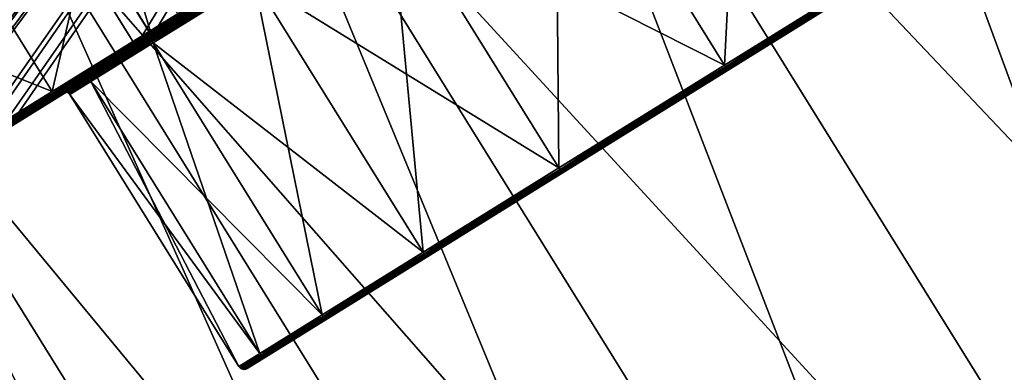
# Model space of a CAD drawing. Extents: x -0.064 to 0.081, y -0.07 to 0.017.
# Drawn here: x 0.002 to 0.024, y -0.04 to -0.032 of the extents above; entities that cross this region are included whole.
import ezdxf

# ---------------------------------------------------------------- set-up
doc = ezdxf.new("R2010")
doc.units = 0
doc.header["$MEASUREMENT"] = 0
doc.layers.get('0').update_dxf_attribs({"linetype": 'CONTINUOUS'})

msp = doc.modelspace()

# ---------------------------------------------------------------- linework, layer by layer
for points in [[(0.056673, -0.009286, -0.064696), (0.036951, -0.021528, -0.099437), (0.007435, -0.039851, -0.076224)], [(0.007435, -0.039851, -0.076224), (0.027157, -0.027608, -0.041483), (0.056673, -0.009286, -0.064696)], [(0.018921, -0.018208, -0.031229), (0.044823, -0.045137, -0.03046), (0.025551, -0.014092, -0.03046)], [(0.025551, -0.014092, -0.11046), (0.038193, -0.049253, -0.109692), (0.018921, -0.018208, -0.109692)], [(0.012546, -0.022165, -0.033505), (0.038193, -0.049253, -0.031229), (0.018921, -0.018208, -0.031229)], [(0.018921, -0.018208, -0.109692), (0.031817, -0.05321, -0.107415), (0.012546, -0.022165, -0.107415)], [(0.018921, -0.018208, -0.031229), (0.038193, -0.049253, -0.031229), (0.044823, -0.045137, -0.03046)], [(0.018921, -0.018208, -0.109692), (0.038193, -0.049253, -0.109692), (0.031817, -0.05321, -0.107415)], [(0.004759, -0.032477, -0.04711), (0.002238, -0.028416, -0.04711), (0.0123, -0.019926, -0.058776)], [(0.0123, -0.019926, -0.058776), (0.017857, -0.024347, -0.060917), (0.004759, -0.032477, -0.04711)], [(0.012113, -0.020042, -0.081869), (0.001865, -0.028647, -0.093285), (0.004386, -0.032709, -0.093285)], [(0.012113, -0.020042, -0.081869), (0.004386, -0.032709, -0.093285), (0.017705, -0.024442, -0.079775)], [(0.001213, -0.034679, -0.087764), (-0.001308, -0.030617, -0.087764), (0.010879, -0.020808, -0.079721)], [(0.011031, -0.020714, -0.060897), (-0.001023, -0.03044, -0.05256), (0.001498, -0.034502, -0.05256)], [(0.010879, -0.020808, -0.079721), (0.016826, -0.024987, -0.078245), (0.001213, -0.034679, -0.087764)], [(0.011031, -0.020714, -0.060897), (0.001498, -0.034502, -0.05256), (0.016954, -0.024908, -0.062426)], [(0.010153, -0.021259, -0.078054), (-0.00209, -0.031102, -0.085969), (0.000432, -0.035164, -0.085969)], [(0.000687, -0.035005, -0.054337), (-0.001834, -0.030943, -0.054337), (0.010278, -0.021181, -0.062547)], [(0.010153, -0.021259, -0.078054), (0.000432, -0.035164, -0.085969), (0.01611, -0.025431, -0.076602)], [(0.010278, -0.021181, -0.062547), (0.016212, -0.025368, -0.064053), (0.000687, -0.035005, -0.054337)], [(0.036951, -0.021528, -0.099437), (0.018109, -0.033225, -0.095025), (0.007435, -0.039851, -0.076224)], [(0.036951, -0.021528, -0.099437), (0.027157, -0.027608, -0.099437), (0.018109, -0.033225, -0.095025)], [(0.009335, -0.021708, -0.075578), (-0.004085, -0.032279, -0.079665), (-0.00446, -0.032512, -0.0778)], [(0.009335, -0.021708, -0.075578), (-0.00446, -0.032512, -0.0778), (0.008989, -0.021923, -0.073852)], [(0.009391, -0.021732, -0.075621), (-0.004085, -0.032279, -0.079665), (0.009335, -0.021708, -0.075578)], [(0.009391, -0.021732, -0.075621), (-0.004048, -0.032317, -0.079714), (-0.004085, -0.032279, -0.079665)], [(-0.001526, -0.036379, -0.079714), (-0.004048, -0.032317, -0.079714), (0.009391, -0.021732, -0.075621)], [(0.009046, -0.021887, -0.066722), (-0.003931, -0.032183, -0.060595), (0.009421, -0.021655, -0.065005)], [(0.009421, -0.021655, -0.065005), (-0.003931, -0.032183, -0.060595), (-0.003893, -0.032221, -0.060547)], [(0.009421, -0.021655, -0.065005), (-0.003893, -0.032221, -0.060547), (0.009477, -0.021678, -0.064963)], [(0.009477, -0.021678, -0.064963), (-0.003893, -0.032221, -0.060547), (-0.001371, -0.036283, -0.060547)], [(0.009391, -0.021732, -0.075621), (0.015568, -0.025768, -0.07487), (-0.001526, -0.036379, -0.079714)], [(0.009477, -0.021678, -0.064963), (-0.001371, -0.036283, -0.060547), (0.015641, -0.025722, -0.065773)], [(0.008989, -0.021923, -0.073852), (-0.00446, -0.032512, -0.0778), (-0.004442, -0.032562, -0.077751)], [(0.008989, -0.021923, -0.073852), (-0.004442, -0.032562, -0.077751), (0.009025, -0.021959, -0.073798)], [(0.009025, -0.021959, -0.073798), (-0.004442, -0.032562, -0.077751), (-0.00192, -0.036624, -0.077751)], [(0.009046, -0.021887, -0.066722), (-0.004336, -0.032435, -0.062452), (-0.003931, -0.032183, -0.060595)], [(0.009082, -0.021924, -0.066777), (-0.004336, -0.032435, -0.062452), (0.009046, -0.021887, -0.066722)], [(0.009082, -0.021924, -0.066777), (-0.004319, -0.032486, -0.0625), (-0.004336, -0.032435, -0.062452)], [(-0.001797, -0.036547, -0.0625), (-0.004319, -0.032486, -0.0625), (0.009082, -0.021924, -0.066777)], [(0.009025, -0.021959, -0.073798), (-0.00192, -0.036624, -0.077751), (0.015207, -0.025992, -0.073073)], [(0.009082, -0.021924, -0.066777), (0.015251, -0.025964, -0.067561), (-0.001797, -0.036547, -0.0625)], [(0.008734, -0.022081, -0.071171), (-0.005098, -0.032908, -0.071076), (-0.005083, -0.032899, -0.06916)], [(0.00878, -0.022111, -0.071221), (-0.005098, -0.032908, -0.071076), (0.008734, -0.022081, -0.071171)], [(0.00878, -0.022111, -0.071221), (-0.005071, -0.032953, -0.071126), (-0.005098, -0.032908, -0.071076)], [(0.008734, -0.022081, -0.071171), (-0.005083, -0.032899, -0.06916), (0.008748, -0.022072, -0.069398)], [(0.008748, -0.022072, -0.069398), (-0.005083, -0.032899, -0.06916), (-0.005055, -0.032943, -0.06911)], [(-0.00255, -0.037015, -0.071126), (-0.005071, -0.032953, -0.071126), (0.00878, -0.022111, -0.071221)], [(0.008748, -0.022072, -0.069398), (-0.005055, -0.032943, -0.06911), (0.008795, -0.022101, -0.069348)], [(0.008795, -0.022101, -0.069348), (-0.005055, -0.032943, -0.06911), (-0.002533, -0.037004, -0.06911)], [(0.00878, -0.022111, -0.071221), (0.015033, -0.0261, -0.071238), (-0.00255, -0.037015, -0.071126)], [(0.008795, -0.022101, -0.069348), (-0.002533, -0.037004, -0.06911), (0.015048, -0.026091, -0.069392)], [(0.00667, -0.025812, -0.037201), (0.031817, -0.05321, -0.033505), (0.012546, -0.022165, -0.033505)], [(0.012546, -0.022165, -0.107415), (0.025942, -0.056858, -0.103719), (0.00667, -0.025812, -0.103719)], [(0.012546, -0.022165, -0.033505), (0.031817, -0.05321, -0.033505), (0.038193, -0.049253, -0.031229)], [(0.012546, -0.022165, -0.107415), (0.031817, -0.05321, -0.107415), (0.025942, -0.056858, -0.103719)], [(0.018731, -0.023863, -0.081129), (0.01776, -0.024466, -0.079813), (0.004441, -0.032734, -0.093324)], [(0.018731, -0.023863, -0.081129), (0.004441, -0.032734, -0.093324), (0.005508, -0.032072, -0.094769)], [(0.018432, -0.024161, -0.097884), (0.014072, -0.026868, -0.095141), (0.017971, -0.033148, -0.095141)], [(0.018432, -0.024161, -0.097884), (0.017971, -0.033148, -0.095141), (0.022331, -0.030442, -0.097884)], [(0.004441, -0.032734, -0.093324), (0.017705, -0.024442, -0.079775), (0.004386, -0.032709, -0.093285)], [(0.004441, -0.032734, -0.093324), (0.01776, -0.024466, -0.079813), (0.017705, -0.024442, -0.079775)], [(0.017857, -0.024347, -0.060917), (0.017857, -0.024347, -0.060917), (0.004759, -0.032477, -0.04711)], [(0.004759, -0.032477, -0.04711), (0.017857, -0.024347, -0.060917), (0.017913, -0.024371, -0.060879)], [(0.004759, -0.032477, -0.04711), (0.017913, -0.024371, -0.060879), (0.004815, -0.032502, -0.047072)], [(0.017913, -0.024371, -0.060879), (0.005905, -0.031825, -0.045651), (0.004815, -0.032502, -0.047072)], [(0.016826, -0.024987, -0.078245), (0.016826, -0.024987, -0.078245), (0.001213, -0.034679, -0.087764)], [(0.001213, -0.034679, -0.087764), (0.016826, -0.024987, -0.078245), (0.016832, -0.025042, -0.0782)], [(0.001504, -0.034557, -0.052605), (0.016954, -0.024908, -0.062426), (0.001498, -0.034502, -0.05256)], [(0.001504, -0.034557, -0.052605), (0.016959, -0.024963, -0.062471), (0.016954, -0.024908, -0.062426)], [(0.016259, -0.025398, -0.064007), (0.016959, -0.024963, -0.062471), (0.001504, -0.034557, -0.052605)], [(0.016832, -0.025042, -0.0782), (0.016156, -0.025462, -0.076648), (0.000478, -0.035194, -0.086015)], [(0.016832, -0.025042, -0.0782), (0.000478, -0.035194, -0.086015), (0.00122, -0.034733, -0.087718)], [(0.001213, -0.034679, -0.087764), (0.016832, -0.025042, -0.0782), (0.00122, -0.034733, -0.087718)], [(0.000478, -0.035194, -0.086015), (0.01611, -0.025431, -0.076602), (0.000432, -0.035164, -0.085969)], [(0.000478, -0.035194, -0.086015), (0.016156, -0.025462, -0.076648), (0.01611, -0.025431, -0.076602)], [(0.016212, -0.025368, -0.064053), (0.016212, -0.025368, -0.064053), (0.000687, -0.035005, -0.054337)], [(0.000687, -0.035005, -0.054337), (0.016212, -0.025368, -0.064053), (0.016259, -0.025398, -0.064007)], [(0.000687, -0.035005, -0.054337), (0.016259, -0.025398, -0.064007), (0.000734, -0.035035, -0.054292)], [(0.016259, -0.025398, -0.064007), (0.001504, -0.034557, -0.052605), (0.000734, -0.035035, -0.054292)], [(0.015584, -0.025817, -0.07482), (0.015243, -0.026028, -0.073123), (-0.001884, -0.03666, -0.077801)], [(0.015584, -0.025817, -0.07482), (-0.001884, -0.03666, -0.077801), (-0.00151, -0.036428, -0.079664)], [(0.015568, -0.025768, -0.07487), (0.015568, -0.025768, -0.07487), (-0.001526, -0.036379, -0.079714)], [(-0.001526, -0.036379, -0.079714), (0.015568, -0.025768, -0.07487), (0.015584, -0.025817, -0.07482)], [(-0.001526, -0.036379, -0.079714), (0.015584, -0.025817, -0.07482), (-0.00151, -0.036428, -0.079664)], [(-0.001356, -0.036332, -0.060596), (0.015641, -0.025722, -0.065773), (-0.001371, -0.036283, -0.060547)], [(-0.001356, -0.036332, -0.060596), (0.015657, -0.025772, -0.065822), (0.015641, -0.025722, -0.065773)], [(0.015289, -0.026, -0.067511), (0.015657, -0.025772, -0.065822), (-0.001356, -0.036332, -0.060596)], [(0.00152, -0.029009, -0.042176), (0.025942, -0.056858, -0.037201), (0.00667, -0.025812, -0.037201)], [(0.00667, -0.025812, -0.103719), (0.020792, -0.060054, -0.098744), (0.00152, -0.029009, -0.098744)], [(0.00667, -0.025812, -0.037201), (0.025942, -0.056858, -0.037201), (0.031817, -0.05321, -0.033505)], [(0.00667, -0.025812, -0.103719), (0.025942, -0.056858, -0.103719), (0.020792, -0.060054, -0.098744)], [(0.015033, -0.0261, -0.071238), (0.015033, -0.0261, -0.071238), (-0.00255, -0.037015, -0.071126)], [(-0.00255, -0.037015, -0.071126), (0.015033, -0.0261, -0.071238), (0.015059, -0.026142, -0.071187)], [(-0.002507, -0.037047, -0.069161), (0.015048, -0.026091, -0.069392), (-0.002533, -0.037004, -0.06911)], [(-0.002507, -0.037047, -0.069161), (0.015074, -0.026134, -0.069443), (0.015048, -0.026091, -0.069392)], [(0.015059, -0.026142, -0.071187), (0.015074, -0.026134, -0.069443), (-0.002507, -0.037047, -0.069161)], [(-0.001884, -0.03666, -0.077801), (0.015207, -0.025992, -0.073073), (-0.00192, -0.036624, -0.077751)], [(-0.001884, -0.03666, -0.077801), (0.015243, -0.026028, -0.073123), (0.015207, -0.025992, -0.073073)], [(0.015251, -0.025964, -0.067561), (0.015251, -0.025964, -0.067561), (-0.001797, -0.036547, -0.0625)], [(-0.001797, -0.036547, -0.0625), (0.015251, -0.025964, -0.067561), (0.015289, -0.026, -0.067511)], [(-0.001797, -0.036547, -0.0625), (0.015289, -0.026, -0.067511), (-0.00176, -0.036583, -0.062451)], [(0.015289, -0.026, -0.067511), (-0.001356, -0.036332, -0.060596), (-0.00176, -0.036583, -0.062451)], [(-0.00255, -0.037015, -0.071126), (0.015059, -0.026142, -0.071187), (-0.002523, -0.037057, -0.071075)], [(0.015059, -0.026142, -0.071187), (-0.002507, -0.037047, -0.069161), (-0.002523, -0.037057, -0.071075)], [(0.014072, -0.026868, -0.095141), (0.01025, -0.02924, -0.091449), (0.014149, -0.035521, -0.091449)], [(0.01025, -0.02924, -0.049471), (0.014072, -0.026868, -0.04578), (0.017971, -0.033148, -0.04578)], [(0.014072, -0.026868, -0.095141), (0.014149, -0.035521, -0.091449), (0.017971, -0.033148, -0.095141)], [(0.014072, -0.026868, -0.04578), (0.022331, -0.030442, -0.043037), (0.017971, -0.033148, -0.04578)], [(0.00388, -0.027544, -0.095967), (0.000069, -0.02991, -0.090501), (0.002455, -0.033754, -0.090501)], [(0.00388, -0.027544, -0.095967), (0.002455, -0.033754, -0.090501), (0.006266, -0.031388, -0.095967)], [(0.007435, -0.039851, -0.076224), (0.011183, -0.037524, -0.054046), (0.027157, -0.027608, -0.041483)], [(0.011183, -0.037524, -0.054046), (0.018109, -0.033225, -0.045895), (0.027157, -0.027608, -0.041483)], [(0.027157, -0.027608, -0.099437), (0.022448, -0.030531, -0.097756), (0.018109, -0.033225, -0.095025)], [(0.018109, -0.033225, -0.045895), (0.022448, -0.030531, -0.043165), (0.027157, -0.027608, -0.041483)], [(0.003328, -0.027742, -0.045617), (0.002236, -0.02842, -0.04704), (0.004756, -0.032479, -0.04704)], [(0.003328, -0.027742, -0.045617), (0.004756, -0.032479, -0.04704), (0.005848, -0.031802, -0.045617)], [(0.002238, -0.028416, -0.04711), (0.004756, -0.032479, -0.04704), (0.002236, -0.02842, -0.04704)], [(0.002238, -0.028416, -0.04711), (0.004759, -0.032477, -0.04711), (0.004756, -0.032479, -0.04704)], [(0.001862, -0.028653, -0.093356), (0.004386, -0.032709, -0.093285), (0.001865, -0.028647, -0.093285)], [(0.001862, -0.028653, -0.093356), (0.00545, -0.032048, -0.094803), (0.004382, -0.032712, -0.093356)], [(0.001862, -0.028653, -0.093356), (0.004382, -0.032712, -0.093356), (0.004386, -0.032709, -0.093285)], [(-0.002706, -0.031633, -0.048237), (0.020792, -0.060054, -0.042176), (0.00152, -0.029009, -0.042176)], [(0.00152, -0.029009, -0.098744), (0.016565, -0.062678, -0.092683), (-0.002706, -0.031633, -0.092683)], [(0.00152, -0.029009, -0.042176), (0.020792, -0.060054, -0.042176), (0.025942, -0.056858, -0.037201)], [(0.00152, -0.029009, -0.098744), (0.020792, -0.060054, -0.098744), (0.016565, -0.062678, -0.092683)], [(0.010094, -0.029174, -0.049373), (0.006943, -0.03113, -0.053892), (0.002625, -0.033811, -0.050496)], [(0.010094, -0.029174, -0.049373), (0.002625, -0.033811, -0.050496), (0.006422, -0.031454, -0.045051)], [(0.01025, -0.02924, -0.091449), (0.007114, -0.031187, -0.086951), (0.011013, -0.037468, -0.086951)], [(0.007114, -0.031187, -0.053969), (0.01025, -0.02924, -0.049471), (0.014149, -0.035521, -0.049471)], [(0.01025, -0.02924, -0.091449), (0.011013, -0.037468, -0.086951), (0.014149, -0.035521, -0.091449)], [(0.01025, -0.02924, -0.049471), (0.017971, -0.033148, -0.04578), (0.014149, -0.035521, -0.049471)], [(-0.002763, -0.031668, -0.056656), (0.000069, -0.02991, -0.05042), (0.002455, -0.033754, -0.05042)], [(0.000069, -0.02991, -0.090501), (-0.000377, -0.035512, -0.084264), (0.002455, -0.033754, -0.090501)], [(0.000069, -0.02991, -0.05042), (0.006266, -0.031388, -0.044953), (0.002455, -0.033754, -0.05042)], [(0.022331, -0.030442, -0.097884), (0.017971, -0.033148, -0.095141), (0.017996, -0.033183, -0.095135)], [(0.017971, -0.033148, -0.04578), (0.022331, -0.030442, -0.043037), (0.022355, -0.030477, -0.043043)], [(0.022331, -0.030442, -0.097884), (0.017996, -0.033183, -0.095135), (0.022355, -0.030477, -0.097877)], [(0.017971, -0.033148, -0.04578), (0.022355, -0.030477, -0.043043), (0.017996, -0.033183, -0.045785)], [(0.022355, -0.030477, -0.097877), (0.017996, -0.033183, -0.095135), (0.018026, -0.033209, -0.095118)], [(0.017996, -0.033183, -0.045785), (0.022355, -0.030477, -0.043043), (0.022382, -0.030505, -0.043061)], [(0.017996, -0.033183, -0.045785), (0.022382, -0.030505, -0.043061), (0.018026, -0.033209, -0.045802)], [(0.022355, -0.030477, -0.097877), (0.018026, -0.033209, -0.095118), (0.022382, -0.030505, -0.097859)], [(0.022382, -0.030505, -0.097859), (0.018026, -0.033209, -0.095118), (0.018056, -0.033226, -0.095093)], [(0.018026, -0.033209, -0.045802), (0.022382, -0.030505, -0.043061), (0.022408, -0.030525, -0.04309)], [(0.018026, -0.033209, -0.045802), (0.022408, -0.030525, -0.04309), (0.018056, -0.033226, -0.045827)], [(0.022382, -0.030505, -0.097859), (0.018056, -0.033226, -0.095093), (0.022408, -0.030525, -0.097831)], [(0.022408, -0.030525, -0.097831), (0.018056, -0.033226, -0.095093), (0.018085, -0.033232, -0.095061)], [(0.018056, -0.033226, -0.045827), (0.022408, -0.030525, -0.04309), (0.022431, -0.030534, -0.043125)], [(0.018056, -0.033226, -0.045827), (0.022431, -0.030534, -0.043125), (0.018085, -0.033232, -0.045859)], [(0.022408, -0.030525, -0.097831), (0.018085, -0.033232, -0.095061), (0.022431, -0.030534, -0.097795)], [(0.018085, -0.033232, -0.045859), (0.022431, -0.030534, -0.043125), (0.022448, -0.030531, -0.043165)], [(0.018085, -0.033232, -0.045859), (0.022448, -0.030531, -0.043165), (0.018109, -0.033225, -0.045895)], [(0.022431, -0.030534, -0.097795), (0.018085, -0.033232, -0.095061), (0.018109, -0.033225, -0.095025)], [(0.022431, -0.030534, -0.097795), (0.018109, -0.033225, -0.095025), (0.022448, -0.030531, -0.097756)], [(0.006943, -0.03113, -0.053892), (0.004602, -0.032584, -0.059048), (-0.000196, -0.035562, -0.056709)], [(0.006943, -0.03113, -0.053892), (-0.000196, -0.035562, -0.056709), (0.002625, -0.033811, -0.050496)], [(0.004602, -0.032584, -0.081872), (0.006943, -0.03113, -0.087028), (0.002625, -0.033811, -0.090424)], [(0.006943, -0.03113, -0.087028), (0.006422, -0.031454, -0.095869), (0.002625, -0.033811, -0.090424)], [(0.004602, -0.032584, -0.059048), (0.006943, -0.03113, -0.053892), (0.006977, -0.031117, -0.053916)], [(0.004602, -0.032584, -0.059048), (0.006977, -0.031117, -0.053916), (0.004639, -0.032569, -0.059064)], [(0.006943, -0.03113, -0.087028), (0.004602, -0.032584, -0.081872), (0.004639, -0.032569, -0.081856)], [(0.006943, -0.03113, -0.087028), (0.004639, -0.032569, -0.081856), (0.006977, -0.031117, -0.087004)], [(0.006977, -0.031117, -0.087004), (0.004639, -0.032569, -0.081856), (0.004679, -0.032567, -0.081841)], [(0.004639, -0.032569, -0.059064), (0.006977, -0.031117, -0.053916), (0.007014, -0.031117, -0.053937)], [(0.004639, -0.032569, -0.059064), (0.007014, -0.031117, -0.053937), (0.004679, -0.032567, -0.059079)], [(0.006977, -0.031117, -0.087004), (0.004679, -0.032567, -0.081841), (0.007014, -0.031117, -0.086983)], [(0.007014, -0.031117, -0.086983), (0.004679, -0.032567, -0.081841), (0.00472, -0.032578, -0.08183)], [(0.004679, -0.032567, -0.059079), (0.007014, -0.031117, -0.053937), (0.007052, -0.03113, -0.053954)], [(0.004679, -0.032567, -0.059079), (0.007052, -0.03113, -0.053954), (0.00472, -0.032578, -0.059091)], [(0.007014, -0.031117, -0.086983), (0.00472, -0.032578, -0.08183), (0.007052, -0.03113, -0.086966)], [(0.007052, -0.03113, -0.086966), (0.00472, -0.032578, -0.08183), (0.004755, -0.032601, -0.081822)], [(0.00472, -0.032578, -0.059091), (0.007052, -0.03113, -0.053954), (0.007086, -0.031154, -0.053965)], [(0.007052, -0.03113, -0.086966), (0.004755, -0.032601, -0.081822), (0.007086, -0.031154, -0.086955)], [(0.00472, -0.032578, -0.059091), (0.007086, -0.031154, -0.053965), (0.004755, -0.032601, -0.059098)], [(0.007086, -0.031154, -0.086955), (0.004755, -0.032601, -0.081822), (0.004783, -0.032633, -0.081819)], [(0.004755, -0.032601, -0.059098), (0.007086, -0.031154, -0.053965), (0.007114, -0.031187, -0.053969)], [(0.004755, -0.032601, -0.059098), (0.007114, -0.031187, -0.053969), (0.004783, -0.032633, -0.059101)], [(0.007086, -0.031154, -0.086955), (0.004783, -0.032633, -0.081819), (0.007114, -0.031187, -0.086951)], [(0.007114, -0.031187, -0.086951), (0.004783, -0.032633, -0.081819), (0.008682, -0.038914, -0.081819)], [(0.004783, -0.032633, -0.059101), (0.007114, -0.031187, -0.053969), (0.011013, -0.037468, -0.053969)], [(0.007114, -0.031187, -0.086951), (0.008682, -0.038914, -0.081819), (0.011013, -0.037468, -0.086951)], [(0.007114, -0.031187, -0.053969), (0.014149, -0.035521, -0.049471), (0.011013, -0.037468, -0.053969)], [(0.006266, -0.031388, -0.095967), (0.002455, -0.033754, -0.090501), (0.002482, -0.033787, -0.090497)], [(0.002455, -0.033754, -0.05042), (0.006266, -0.031388, -0.044953), (0.006293, -0.031422, -0.044958)], [(0.002455, -0.033754, -0.05042), (0.006293, -0.031422, -0.044958), (0.002482, -0.033787, -0.050423)], [(0.006266, -0.031388, -0.095967), (0.002482, -0.033787, -0.090497), (0.006293, -0.031422, -0.095962)], [(0.006293, -0.031422, -0.095962), (0.002482, -0.033787, -0.090497), (0.002516, -0.033811, -0.090486)], [(0.002482, -0.033787, -0.050423), (0.006293, -0.031422, -0.044958), (0.006325, -0.031447, -0.044972)], [(0.002482, -0.033787, -0.050423), (0.006325, -0.031447, -0.044972), (0.002516, -0.033811, -0.050434)], [(0.006293, -0.031422, -0.095962), (0.002516, -0.033811, -0.090486), (0.006325, -0.031447, -0.095948)], [(0.006325, -0.031447, -0.095948), (0.002516, -0.033811, -0.090486), (0.002554, -0.033824, -0.090469)], [(0.002516, -0.033811, -0.050434), (0.006325, -0.031447, -0.044972), (0.00636, -0.031462, -0.044994)], [(0.002516, -0.033811, -0.050434), (0.00636, -0.031462, -0.044994), (0.002554, -0.033824, -0.050451)], [(0.006325, -0.031447, -0.095948), (0.002554, -0.033824, -0.090469), (0.00636, -0.031462, -0.095926)], [(0.00636, -0.031462, -0.095926), (0.002554, -0.033824, -0.090469), (0.002592, -0.033824, -0.090447)], [(0.002554, -0.033824, -0.050451), (0.00636, -0.031462, -0.044994), (0.006393, -0.031464, -0.045021)], [(0.002554, -0.033824, -0.050451), (0.006393, -0.031464, -0.045021), (0.002592, -0.033824, -0.050473)], [(0.002592, -0.033824, -0.050473), (0.006393, -0.031464, -0.045021), (0.006422, -0.031454, -0.045051)], [(0.002592, -0.033824, -0.050473), (0.006422, -0.031454, -0.045051), (0.002625, -0.033811, -0.050496)], [(0.00636, -0.031462, -0.095926), (0.002592, -0.033824, -0.090447), (0.006393, -0.031464, -0.095899)], [(0.006393, -0.031464, -0.095899), (0.002592, -0.033824, -0.090447), (0.002625, -0.033811, -0.090424)], [(0.006393, -0.031464, -0.095899), (0.002625, -0.033811, -0.090424), (0.006422, -0.031454, -0.095869)], [(-0.005847, -0.033582, -0.055153), (0.016565, -0.062678, -0.048237), (-0.002706, -0.031633, -0.048237)], [(-0.002706, -0.031633, -0.092683), (0.013425, -0.064628, -0.085767), (-0.005847, -0.033582, -0.085767)], [(-0.002763, -0.031668, -0.056656), (0.002455, -0.033754, -0.05042), (-0.000377, -0.035512, -0.056656)], [(-0.002706, -0.031633, -0.048237), (0.016565, -0.062678, -0.048237), (0.020792, -0.060054, -0.042176)], [(-0.002706, -0.031633, -0.092683), (0.016565, -0.062678, -0.092683), (0.013425, -0.064628, -0.085767)], [(0.004815, -0.032502, -0.047072), (0.005848, -0.031802, -0.045617), (0.004756, -0.032479, -0.04704)], [(0.004815, -0.032502, -0.047072), (0.005905, -0.031825, -0.045651), (0.005848, -0.031802, -0.045617)], [(0.005508, -0.032072, -0.094769), (0.004382, -0.032712, -0.093356), (0.00545, -0.032048, -0.094803)], [(0.005508, -0.032072, -0.094769), (0.004441, -0.032734, -0.093324), (0.004382, -0.032712, -0.093356)], [(0.004756, -0.032479, -0.04704), (0.004759, -0.032477, -0.04711), (0.004815, -0.032502, -0.047072)], [(0.004602, -0.032584, -0.059048), (0.00316, -0.033479, -0.064642), (-0.001933, -0.03664, -0.06345)], [(0.004602, -0.032584, -0.059048), (-0.001933, -0.03664, -0.06345), (-0.000196, -0.035562, -0.056709)], [(0.004602, -0.032584, -0.081872), (0.002625, -0.033811, -0.090424), (-0.000196, -0.035562, -0.084211)], [(0.00316, -0.033479, -0.076278), (0.004602, -0.032584, -0.081872), (-0.000196, -0.035562, -0.084211)], [(0.00316, -0.033479, -0.064642), (0.004602, -0.032584, -0.059048), (0.004639, -0.032569, -0.059064)], [(0.00316, -0.033479, -0.064642), (0.004639, -0.032569, -0.059064), (0.003199, -0.033462, -0.064651)], [(0.004602, -0.032584, -0.081872), (0.00316, -0.033479, -0.076278), (0.003199, -0.033462, -0.07627)], [(0.003199, -0.033462, -0.064651), (0.004639, -0.032569, -0.059064), (0.004679, -0.032567, -0.059079)], [(0.003199, -0.033462, -0.064651), (0.004679, -0.032567, -0.059079), (0.003242, -0.033459, -0.064658)], [(0.004602, -0.032584, -0.081872), (0.003199, -0.033462, -0.07627), (0.004639, -0.032569, -0.081856)], [(0.004639, -0.032569, -0.081856), (0.003199, -0.033462, -0.07627), (0.003242, -0.033459, -0.076262)], [(0.004639, -0.032569, -0.081856), (0.003242, -0.033459, -0.076262), (0.004679, -0.032567, -0.081841)], [(0.004679, -0.032567, -0.081841), (0.003242, -0.033459, -0.076262), (0.003283, -0.033469, -0.076256)], [(0.003242, -0.033459, -0.064658), (0.004679, -0.032567, -0.059079), (0.00472, -0.032578, -0.059091)], [(0.003242, -0.033459, -0.064658), (0.00472, -0.032578, -0.059091), (0.003283, -0.033469, -0.064664)], [(0.004679, -0.032567, -0.081841), (0.003283, -0.033469, -0.076256), (0.00472, -0.032578, -0.08183)], [(0.00472, -0.032578, -0.08183), (0.003283, -0.033469, -0.076256), (0.00332, -0.033492, -0.076252)], [(0.003283, -0.033469, -0.064664), (0.00472, -0.032578, -0.059091), (0.004755, -0.032601, -0.059098)], [(0.003283, -0.033469, -0.064664), (0.004755, -0.032601, -0.059098), (0.00332, -0.033492, -0.064668)], [(0.00472, -0.032578, -0.08183), (0.00332, -0.033492, -0.076252), (0.004755, -0.032601, -0.081822)], [(0.004755, -0.032601, -0.081822), (0.00332, -0.033492, -0.076252), (0.003348, -0.033524, -0.076251)], [(0.00332, -0.033492, -0.064668), (0.004755, -0.032601, -0.059098), (0.004783, -0.032633, -0.059101)], [(0.00332, -0.033492, -0.064668), (0.004783, -0.032633, -0.059101), (0.003348, -0.033524, -0.064669)], [(0.004755, -0.032601, -0.081822), (0.003348, -0.033524, -0.076251), (0.004783, -0.032633, -0.081819)], [(0.004783, -0.032633, -0.081819), (0.003348, -0.033524, -0.076251), (0.007247, -0.039805, -0.076251)], [(0.003348, -0.033524, -0.064669), (0.004783, -0.032633, -0.059101), (0.008682, -0.038914, -0.059101)], [(0.004382, -0.032712, -0.093356), (0.004441, -0.032734, -0.093324), (0.004386, -0.032709, -0.093285)], [(0.004783, -0.032633, -0.081819), (0.007247, -0.039805, -0.076251), (0.008682, -0.038914, -0.081819)], [(0.004783, -0.032633, -0.059101), (0.011013, -0.037468, -0.053969), (0.008682, -0.038914, -0.059101)], [(0.017971, -0.033148, -0.095141), (0.014149, -0.035521, -0.091449), (0.014176, -0.035554, -0.091444)], [(0.014149, -0.035521, -0.049471), (0.017971, -0.033148, -0.04578), (0.017996, -0.033183, -0.045785)], [(0.017971, -0.033148, -0.095141), (0.014176, -0.035554, -0.091444), (0.017996, -0.033183, -0.095135)], [(0.018109, -0.033225, -0.095025), (0.011183, -0.037524, -0.086874), (0.007435, -0.039851, -0.076224)], [(0.018109, -0.033225, -0.095025), (0.014305, -0.035586, -0.091351), (0.011183, -0.037524, -0.086874)], [(0.011183, -0.037524, -0.054046), (0.014305, -0.035586, -0.049569), (0.018109, -0.033225, -0.045895)], [(0.014149, -0.035521, -0.049471), (0.017996, -0.033183, -0.045785), (0.014176, -0.035554, -0.049476)], [(0.017996, -0.033183, -0.095135), (0.014176, -0.035554, -0.091444), (0.014208, -0.03558, -0.09143)], [(0.014176, -0.035554, -0.049476), (0.017996, -0.033183, -0.045785), (0.018026, -0.033209, -0.045802)], [(0.014176, -0.035554, -0.049476), (0.018026, -0.033209, -0.045802), (0.014208, -0.03558, -0.04949)], [(0.017996, -0.033183, -0.095135), (0.014208, -0.03558, -0.09143), (0.018026, -0.033209, -0.095118)], [(0.018026, -0.033209, -0.095118), (0.014208, -0.03558, -0.09143), (0.014242, -0.035594, -0.091409)], [(0.014208, -0.03558, -0.04949), (0.018026, -0.033209, -0.045802), (0.018056, -0.033226, -0.045827)], [(0.014208, -0.03558, -0.04949), (0.018056, -0.033226, -0.045827), (0.014242, -0.035594, -0.049512)], [(0.018026, -0.033209, -0.095118), (0.014242, -0.035594, -0.091409), (0.018056, -0.033226, -0.095093)], [(0.018056, -0.033226, -0.095093), (0.014242, -0.035594, -0.091409), (0.014276, -0.035596, -0.091381)], [(0.014242, -0.035594, -0.049512), (0.018056, -0.033226, -0.045827), (0.018085, -0.033232, -0.045859)], [(0.014242, -0.035594, -0.049512), (0.018085, -0.033232, -0.045859), (0.014276, -0.035596, -0.049539)], [(0.014276, -0.035596, -0.049539), (0.018085, -0.033232, -0.045859), (0.018109, -0.033225, -0.045895)], [(0.014276, -0.035596, -0.049539), (0.018109, -0.033225, -0.045895), (0.014305, -0.035586, -0.049569)], [(0.018056, -0.033226, -0.095093), (0.014276, -0.035596, -0.091381), (0.018085, -0.033232, -0.095061)], [(0.018085, -0.033232, -0.095061), (0.014276, -0.035596, -0.091381), (0.014305, -0.035586, -0.091351)], [(0.018085, -0.033232, -0.095061), (0.014305, -0.035586, -0.091351), (0.018109, -0.033225, -0.095025)], [(-0.007781, -0.034783, -0.062656), (0.013425, -0.064628, -0.055153), (-0.005847, -0.033582, -0.055153)], [(-0.005847, -0.033582, -0.085767), (0.011491, -0.065828, -0.078264), (-0.007781, -0.034783, -0.078264)], [(-0.005847, -0.033582, -0.055153), (0.013425, -0.064628, -0.055153), (0.016565, -0.062678, -0.048237)], [(-0.005847, -0.033582, -0.085767), (0.013425, -0.064628, -0.085767), (0.011491, -0.065828, -0.078264)], [(0.00316, -0.033479, -0.064642), (0.002673, -0.033781, -0.07046), (-0.00252, -0.037004, -0.07046)], [(0.00316, -0.033479, -0.064642), (-0.00252, -0.037004, -0.07046), (-0.001933, -0.03664, -0.06345)], [(0.00316, -0.033479, -0.076278), (-0.000196, -0.035562, -0.084211), (-0.001933, -0.03664, -0.07747)], [(0.002673, -0.033781, -0.07046), (0.00316, -0.033479, -0.076278), (-0.001933, -0.03664, -0.07747)], [(0.002673, -0.033781, -0.07046), (0.00316, -0.033479, -0.064642), (0.003199, -0.033462, -0.064651)], [(0.002673, -0.033781, -0.07046), (0.003199, -0.033462, -0.064651), (0.002713, -0.033764, -0.07046)], [(0.00316, -0.033479, -0.076278), (0.002673, -0.033781, -0.07046), (0.002713, -0.033764, -0.07046)], [(0.002713, -0.033764, -0.07046), (0.003199, -0.033462, -0.064651), (0.003242, -0.033459, -0.064658)], [(0.002713, -0.033764, -0.07046), (0.003242, -0.033459, -0.064658), (0.002756, -0.033761, -0.07046)], [(0.00316, -0.033479, -0.076278), (0.002713, -0.033764, -0.07046), (0.003199, -0.033462, -0.07627)], [(0.003199, -0.033462, -0.07627), (0.002713, -0.033764, -0.07046), (0.002756, -0.033761, -0.07046)], [(0.003199, -0.033462, -0.07627), (0.002756, -0.033761, -0.07046), (0.003242, -0.033459, -0.076262)], [(0.003242, -0.033459, -0.076262), (0.002756, -0.033761, -0.07046), (0.002798, -0.03377, -0.07046)], [(0.002756, -0.033761, -0.07046), (0.003242, -0.033459, -0.064658), (0.003283, -0.033469, -0.064664)], [(0.002756, -0.033761, -0.07046), (0.003283, -0.033469, -0.064664), (0.002798, -0.03377, -0.07046)], [(0.003242, -0.033459, -0.076262), (0.002798, -0.03377, -0.07046), (0.003283, -0.033469, -0.076256)], [(0.003283, -0.033469, -0.076256), (0.002798, -0.03377, -0.07046), (0.002835, -0.033792, -0.07046)], [(0.002798, -0.03377, -0.07046), (0.003283, -0.033469, -0.064664), (0.00332, -0.033492, -0.064668)], [(0.002798, -0.03377, -0.07046), (0.00332, -0.033492, -0.064668), (0.002835, -0.033792, -0.07046)], [(0.003283, -0.033469, -0.076256), (0.002835, -0.033792, -0.07046), (0.00332, -0.033492, -0.076252)], [(0.00332, -0.033492, -0.076252), (0.002835, -0.033792, -0.07046), (0.002864, -0.033825, -0.07046)], [(0.002835, -0.033792, -0.07046), (0.00332, -0.033492, -0.064668), (0.003348, -0.033524, -0.064669)], [(0.002835, -0.033792, -0.07046), (0.003348, -0.033524, -0.064669), (0.002864, -0.033825, -0.07046)], [(0.00332, -0.033492, -0.076252), (0.002864, -0.033825, -0.07046), (0.003348, -0.033524, -0.076251)], [(0.003348, -0.033524, -0.076251), (0.002864, -0.033825, -0.07046), (0.006762, -0.040106, -0.07046)], [(0.002864, -0.033825, -0.07046), (0.003348, -0.033524, -0.064669), (0.007247, -0.039805, -0.064669)], [(0.003348, -0.033524, -0.076251), (0.006762, -0.040106, -0.07046), (0.007247, -0.039805, -0.076251)], [(0.003348, -0.033524, -0.064669), (0.008682, -0.038914, -0.059101), (0.007247, -0.039805, -0.064669)], [(0.002673, -0.033781, -0.07046), (-0.001933, -0.03664, -0.07747), (-0.00252, -0.037004, -0.07046)], [(0.002455, -0.033754, -0.090501), (-0.000377, -0.035512, -0.084264), (-0.000349, -0.035545, -0.084262)], [(-0.000377, -0.035512, -0.056656), (0.002455, -0.033754, -0.05042), (0.002482, -0.033787, -0.050423)], [(-0.000377, -0.035512, -0.056656), (0.002482, -0.033787, -0.050423), (-0.000349, -0.035545, -0.056659)], [(0.002455, -0.033754, -0.090501), (-0.000349, -0.035545, -0.084262), (0.002482, -0.033787, -0.090497)], [(0.002482, -0.033787, -0.090497), (-0.000349, -0.035545, -0.084262), (-0.000314, -0.035568, -0.084254)], [(-0.000349, -0.035545, -0.056659), (0.002482, -0.033787, -0.050423), (0.002516, -0.033811, -0.050434)], [(-0.000349, -0.035545, -0.056659), (0.002516, -0.033811, -0.050434), (-0.000314, -0.035568, -0.056666)], [(0.002482, -0.033787, -0.090497), (-0.000314, -0.035568, -0.084254), (0.002516, -0.033811, -0.090486)], [(0.002516, -0.033811, -0.090486), (-0.000314, -0.035568, -0.084254), (-0.000273, -0.035579, -0.084242)], [(-0.000314, -0.035568, -0.056666), (0.002516, -0.033811, -0.050434), (0.002554, -0.033824, -0.050451)], [(-0.000314, -0.035568, -0.056666), (0.002554, -0.033824, -0.050451), (-0.000273, -0.035579, -0.056678)], [(0.002516, -0.033811, -0.090486), (-0.000273, -0.035579, -0.084242), (0.002554, -0.033824, -0.090469)], [(0.002554, -0.033824, -0.090469), (-0.000273, -0.035579, -0.084242), (-0.000233, -0.035577, -0.084228)], [(-0.000273, -0.035579, -0.056678), (0.002554, -0.033824, -0.050451), (0.002592, -0.033824, -0.050473)], [(-0.000273, -0.035579, -0.056678), (0.002592, -0.033824, -0.050473), (-0.000233, -0.035577, -0.056693)], [(-0.000233, -0.035577, -0.056693), (0.002592, -0.033824, -0.050473), (0.002625, -0.033811, -0.050496)], [(-0.000233, -0.035577, -0.056693), (0.002625, -0.033811, -0.050496), (-0.000196, -0.035562, -0.056709)], [(0.002554, -0.033824, -0.090469), (-0.000233, -0.035577, -0.084228), (0.002592, -0.033824, -0.090447)], [(0.002592, -0.033824, -0.090447), (-0.000233, -0.035577, -0.084228), (-0.000196, -0.035562, -0.084211)], [(0.002592, -0.033824, -0.090447), (-0.000196, -0.035562, -0.084211), (0.002625, -0.033811, -0.090424)], [(0.002864, -0.033825, -0.07046), (0.007247, -0.039805, -0.064669), (0.006762, -0.040106, -0.07046)], [(-0.008434, -0.035188, -0.07046), (0.011491, -0.065828, -0.062656), (-0.007781, -0.034783, -0.062656)], [(-0.007781, -0.034783, -0.078264), (0.010838, -0.066233, -0.07046), (-0.008434, -0.035188, -0.07046)], [(-0.007781, -0.034783, -0.062656), (0.011491, -0.065828, -0.062656), (0.013425, -0.064628, -0.055153)], [(-0.007781, -0.034783, -0.078264), (0.011491, -0.065828, -0.078264), (0.010838, -0.066233, -0.07046)], [(-0.008434, -0.035188, -0.07046), (0.010838, -0.066233, -0.07046), (0.011491, -0.065828, -0.062656)], [(0.014149, -0.035521, -0.091449), (0.011013, -0.037468, -0.086951), (0.01104, -0.037501, -0.086947)], [(0.011013, -0.037468, -0.053969), (0.014149, -0.035521, -0.049471), (0.014176, -0.035554, -0.049476)], [(0.011013, -0.037468, -0.053969), (0.014176, -0.035554, -0.049476), (0.01104, -0.037501, -0.053973)], [(0.014149, -0.035521, -0.091449), (0.01104, -0.037501, -0.086947), (0.014176, -0.035554, -0.091444)], [(0.014176, -0.035554, -0.091444), (0.01104, -0.037501, -0.086947), (0.011074, -0.037525, -0.086936)], [(0.01104, -0.037501, -0.053973), (0.014176, -0.035554, -0.049476), (0.014208, -0.03558, -0.04949)], [(0.01104, -0.037501, -0.053973), (0.014208, -0.03558, -0.04949), (0.011074, -0.037525, -0.053984)], [(0.014176, -0.035554, -0.091444), (0.011074, -0.037525, -0.086936), (0.014208, -0.03558, -0.09143)], [(0.014208, -0.03558, -0.09143), (0.011074, -0.037525, -0.086936), (0.011112, -0.037537, -0.086919)], [(0.011074, -0.037525, -0.053984), (0.014208, -0.03558, -0.04949), (0.014242, -0.035594, -0.049512)], [(0.011074, -0.037525, -0.053984), (0.014242, -0.035594, -0.049512), (0.011112, -0.037537, -0.054001)], [(0.014208, -0.03558, -0.09143), (0.011112, -0.037537, -0.086919), (0.014242, -0.035594, -0.091409)], [(0.014242, -0.035594, -0.091409), (0.011112, -0.037537, -0.086919), (0.01115, -0.037537, -0.086898)], [(0.011112, -0.037537, -0.054001), (0.014242, -0.035594, -0.049512), (0.014276, -0.035596, -0.049539)], [(0.011112, -0.037537, -0.054001), (0.014276, -0.035596, -0.049539), (0.01115, -0.037537, -0.054022)], [(0.01115, -0.037537, -0.054022), (0.014276, -0.035596, -0.049539), (0.014305, -0.035586, -0.049569)], [(0.01115, -0.037537, -0.054022), (0.014305, -0.035586, -0.049569), (0.011183, -0.037524, -0.054046)], [(0.014242, -0.035594, -0.091409), (0.01115, -0.037537, -0.086898), (0.014276, -0.035596, -0.091381)], [(0.014276, -0.035596, -0.091381), (0.01115, -0.037537, -0.086898), (0.011183, -0.037524, -0.086874)], [(0.014276, -0.035596, -0.091381), (0.011183, -0.037524, -0.086874), (0.014305, -0.035586, -0.091351)], [(0.011013, -0.037468, -0.086951), (0.008682, -0.038914, -0.081819), (0.00871, -0.038947, -0.081817)], [(0.008682, -0.038914, -0.059101), (0.011013, -0.037468, -0.053969), (0.01104, -0.037501, -0.053973)], [(0.011013, -0.037468, -0.086951), (0.00871, -0.038947, -0.081817), (0.01104, -0.037501, -0.086947)], [(0.011183, -0.037524, -0.086874), (0.008864, -0.038964, -0.081766), (0.007435, -0.039851, -0.076224)], [(0.007435, -0.039851, -0.064696), (0.008864, -0.038964, -0.059154), (0.011183, -0.037524, -0.054046)], [(0.007435, -0.039851, -0.076224), (0.007435, -0.039851, -0.064696), (0.011183, -0.037524, -0.054046)], [(0.008682, -0.038914, -0.059101), (0.01104, -0.037501, -0.053973), (0.00871, -0.038947, -0.059104)], [(0.01104, -0.037501, -0.086947), (0.00871, -0.038947, -0.081817), (0.008746, -0.03897, -0.081809)], [(0.00871, -0.038947, -0.059104), (0.01104, -0.037501, -0.053973), (0.011074, -0.037525, -0.053984)], [(0.00871, -0.038947, -0.059104), (0.011074, -0.037525, -0.053984), (0.008746, -0.03897, -0.059111)], [(0.01104, -0.037501, -0.086947), (0.008746, -0.03897, -0.081809), (0.011074, -0.037525, -0.086936)], [(0.011074, -0.037525, -0.086936), (0.008746, -0.03897, -0.081809), (0.008786, -0.038981, -0.081797)], [(0.008746, -0.03897, -0.059111), (0.011074, -0.037525, -0.053984), (0.011112, -0.037537, -0.054001)], [(0.008746, -0.03897, -0.059111), (0.011112, -0.037537, -0.054001), (0.008786, -0.038981, -0.059123)], [(0.011074, -0.037525, -0.086936), (0.008786, -0.038981, -0.081797), (0.011112, -0.037537, -0.086919)], [(0.011112, -0.037537, -0.086919), (0.008786, -0.038981, -0.081797), (0.008827, -0.038979, -0.081783)], [(0.008786, -0.038981, -0.059123), (0.011112, -0.037537, -0.054001), (0.01115, -0.037537, -0.054022)], [(0.008786, -0.038981, -0.059123), (0.01115, -0.037537, -0.054022), (0.008827, -0.038979, -0.059138)], [(0.008827, -0.038979, -0.059138), (0.01115, -0.037537, -0.054022), (0.011183, -0.037524, -0.054046)], [(0.008827, -0.038979, -0.059138), (0.011183, -0.037524, -0.054046), (0.008864, -0.038964, -0.059154)], [(0.011112, -0.037537, -0.086919), (0.008827, -0.038979, -0.081783), (0.01115, -0.037537, -0.086898)], [(0.01115, -0.037537, -0.086898), (0.008827, -0.038979, -0.081783), (0.008864, -0.038964, -0.081766)], [(0.01115, -0.037537, -0.086898), (0.008864, -0.038964, -0.081766), (0.011183, -0.037524, -0.086874)], [(0.008682, -0.038914, -0.081819), (0.007247, -0.039805, -0.076251), (0.007275, -0.039838, -0.07625)], [(0.007247, -0.039805, -0.064669), (0.008682, -0.038914, -0.059101), (0.00871, -0.038947, -0.059104)], [(0.007247, -0.039805, -0.064669), (0.00871, -0.038947, -0.059104), (0.007275, -0.039838, -0.064671)], [(0.008682, -0.038914, -0.081819), (0.007275, -0.039838, -0.07625), (0.00871, -0.038947, -0.081817)], [(0.00871, -0.038947, -0.081817), (0.007275, -0.039838, -0.07625), (0.007312, -0.03986, -0.076246)], [(0.007275, -0.039838, -0.064671), (0.00871, -0.038947, -0.059104), (0.008746, -0.03897, -0.059111)], [(0.007275, -0.039838, -0.064671), (0.008746, -0.03897, -0.059111), (0.007312, -0.03986, -0.064674)], [(0.00871, -0.038947, -0.081817), (0.007312, -0.03986, -0.076246), (0.008746, -0.03897, -0.081809)], [(0.008746, -0.03897, -0.081809), (0.007312, -0.03986, -0.076246), (0.007354, -0.03987, -0.07624)], [(0.007312, -0.03986, -0.064674), (0.008746, -0.03897, -0.059111), (0.008786, -0.038981, -0.059123)], [(0.007312, -0.03986, -0.064674), (0.008786, -0.038981, -0.059123), (0.007354, -0.03987, -0.06468)], [(0.008746, -0.03897, -0.081809), (0.007354, -0.03987, -0.07624), (0.008786, -0.038981, -0.081797)], [(0.007354, -0.03987, -0.06468), (0.008786, -0.038981, -0.059123), (0.008827, -0.038979, -0.059138)], [(0.007354, -0.03987, -0.06468), (0.008827, -0.038979, -0.059138), (0.007396, -0.039867, -0.064688)], [(0.008786, -0.038981, -0.081797), (0.007354, -0.03987, -0.07624), (0.007396, -0.039867, -0.076232)], [(0.007396, -0.039867, -0.064688), (0.008827, -0.038979, -0.059138), (0.008864, -0.038964, -0.059154)], [(0.007396, -0.039867, -0.064688), (0.008864, -0.038964, -0.059154), (0.007435, -0.039851, -0.064696)], [(0.008786, -0.038981, -0.081797), (0.007396, -0.039867, -0.076232), (0.008827, -0.038979, -0.081783)], [(0.008827, -0.038979, -0.081783), (0.007396, -0.039867, -0.076232), (0.007435, -0.039851, -0.076224)], [(0.008827, -0.038979, -0.081783), (0.007435, -0.039851, -0.076224), (0.008864, -0.038964, -0.081766)], [(0.007247, -0.039805, -0.076251), (0.006762, -0.040106, -0.07046), (0.006791, -0.040138, -0.07046)], [(0.006762, -0.040106, -0.07046), (0.007247, -0.039805, -0.064669), (0.007275, -0.039838, -0.064671)], [(0.006762, -0.040106, -0.07046), (0.007275, -0.039838, -0.064671), (0.006791, -0.040138, -0.07046)], [(0.007247, -0.039805, -0.076251), (0.006791, -0.040138, -0.07046), (0.007275, -0.039838, -0.07625)], [(0.007275, -0.039838, -0.07625), (0.006791, -0.040138, -0.07046), (0.006828, -0.040161, -0.07046)], [(0.006791, -0.040138, -0.07046), (0.007275, -0.039838, -0.064671), (0.007312, -0.03986, -0.064674)], [(0.006791, -0.040138, -0.07046), (0.007312, -0.03986, -0.064674), (0.006828, -0.040161, -0.07046)], [(0.007275, -0.039838, -0.07625), (0.006828, -0.040161, -0.07046), (0.007312, -0.03986, -0.076246)], [(0.007312, -0.03986, -0.076246), (0.006828, -0.040161, -0.07046), (0.00687, -0.04017, -0.07046)], [(0.006828, -0.040161, -0.07046), (0.007312, -0.03986, -0.064674), (0.007354, -0.03987, -0.06468)], [(0.006828, -0.040161, -0.07046), (0.007354, -0.03987, -0.06468), (0.00687, -0.04017, -0.07046)], [(0.007312, -0.03986, -0.076246), (0.00687, -0.04017, -0.07046), (0.007354, -0.03987, -0.07624)], [(0.00687, -0.04017, -0.07046), (0.007354, -0.03987, -0.06468), (0.007396, -0.039867, -0.064688)], [(0.00687, -0.04017, -0.07046), (0.007396, -0.039867, -0.064688), (0.006913, -0.040167, -0.07046)], [(0.007354, -0.03987, -0.07624), (0.00687, -0.04017, -0.07046), (0.006913, -0.040167, -0.07046)], [(0.006913, -0.040167, -0.07046), (0.007396, -0.039867, -0.064688), (0.007435, -0.039851, -0.064696)], [(0.006913, -0.040167, -0.07046), (0.007435, -0.039851, -0.064696), (0.006953, -0.04015, -0.07046)], [(0.007354, -0.03987, -0.07624), (0.006913, -0.040167, -0.07046), (0.007396, -0.039867, -0.076232)], [(0.007396, -0.039867, -0.076232), (0.006913, -0.040167, -0.07046), (0.006953, -0.04015, -0.07046)], [(0.007435, -0.039851, -0.076224), (0.006953, -0.04015, -0.07046), (0.007435, -0.039851, -0.064696)], [(0.007396, -0.039867, -0.076232), (0.006953, -0.04015, -0.07046), (0.007435, -0.039851, -0.076224)]]:
    msp.add_3dface(points)

doc.saveas('drawing.dxf')
